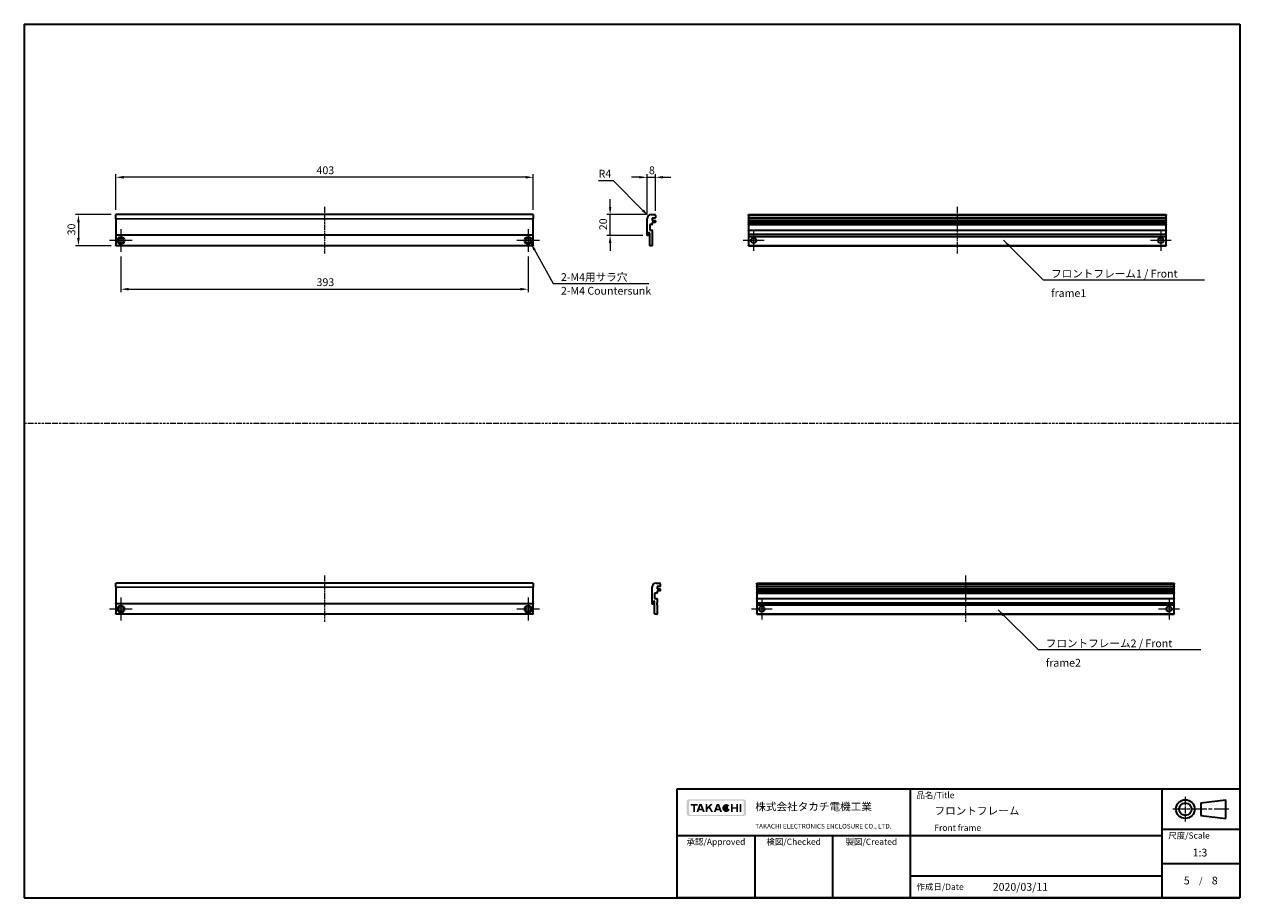
# Model space of a CAD drawing. Units: millimetres. Extents: x 3 to 11999, y 8 to 1553.
# Drawn here: x 6495 to 7668, y 8 to 851 of the extents above; entities that cross this region are included whole.
import ezdxf
from ezdxf.enums import TextEntityAlignment as Align

# ---------------------------------------------------------------- set-up
doc = ezdxf.new("R2010")
doc.units = ezdxf.units.MM
doc.linetypes.add('CHAIN', pattern=[0.3543, 0.2362, -0.0295, 0.0591, -0.0295])
doc.linetypes.add('DASH_DOT', pattern=[0.37, 0.24, -0.06, 0.01, -0.06])
for name, color, linetype, lineweight in [('Border (ISO)', 7, 'Continuous', 35), ('Dimension (ISO)', 7, 'Continuous', 18), ('Dimension (ISO) @ 1', 7, 'Continuous', 18), ('Sketch Geometry (ISO)', 7, 'Continuous', 18), ('Symbol (ISO)', 7, 'Continuous', 18), ('Symbol (ISO) @ 1', 7, 'Continuous', 18), ('Title (ISO)', 7, 'Continuous', 35), ('Visible (ISO)', 7, 'Continuous', 35), ('Visible Narrow (ISO)', 7, 'Continuous', 25)]:
    doc.layers.add(name, color=color, linetype=linetype, lineweight=lineweight)
for name, color, linetype, lineweight, true_color in [('Center Mark (ISO)', 7, 'Continuous', 18, 0x80ffff), ('Centerline (ISO)', 7, 'Continuous', 18, 0x80ffff), ('Hatch (ISO)', 1, 'Continuous', 18, 0xff0000)]:
    doc.layers.add(name, color=color, linetype=linetype, lineweight=lineweight, true_color=true_color)
doc.styles.add('Note Text (TK)', font='MS PGothic.ttf')
doc.styles.add('文字スタイル67', font='arial.ttf')
doc.dimstyles.new('Default - Method 1b (TK)', dxfattribs={"dimscale": 4, "dimtxt": 2.5, "dimasz": 2.5, "dimexe": 1, "dimexo": 1.5, "dimgap": 1, "dimtad": 1, "dimtoh": 1, "dimrnd": 1e-08, "dimdsep": 46, "dimtxsty": 'Note Text (TK)', "dimcen": 0.09, "dimdle": 5, "dimclrd": 100, "dimclre": 100, "dimclrt": 7, "dimadec": 1, "dimazin": 1, "dimtfac": 1, "dimtmove": 0, "dimatfit": 3, "dimfxl": 0, "dimtolj": 1, "dimlwd": -1, "dimlwe": -1, "dimarcsym": 0})
doc.dimstyles.new('Default - Method 1b (TK)$7', dxfattribs={"dimscale": 4, "dimtxt": 2.5, "dimasz": 2.5, "dimexe": 1, "dimexo": 1.5, "dimgap": 1, "dimtad": 1, "dimtoh": 1, "dimrnd": 1e-08, "dimdsep": 46, "dimtxsty": 'Note Text (TK)', "dimcen": 0.09, "dimdle": 5, "dimclrd": 256, "dimclre": 100, "dimclrt": 7, "dimadec": 1, "dimazin": 1, "dimtfac": 1, "dimtmove": 0, "dimatfit": 3, "dimfxl": 0, "dimtolj": 1, "dimlwd": -1, "dimlwe": -1, "dimarcsym": 0})

# ---------------------------------------------------------------- blocks, each defined once
blk = doc.blocks.new('図面枠 tk図枠')
at = {"layer": 'Border (ISO)'}
for p, q in [((14.5, 289), (405.5, 289)), ((14.5, 289), (14.5, 8)), ((405.5, 289), (405.5, 8)), ((14.5, 8), (405.5, 8))]:
    blk.add_line(p, q, dxfattribs=at)
blk = doc.blocks.new('表題欄 tk表題欄')
at = {"layer": 'Hatch (ISO)'}
h = blk.add_hatch(color=256, dxfattribs=at)
edge = h.paths.add_edge_path(flags=0)
edge.add_arc((95.58, 236.3), 0.596, 270, 360)
edge.add_line((96.17, 236.3), (96.17, 239.71))
edge.add_arc((95.58, 239.71), 0.596, 0, 90)
edge.add_line((95.58, 240.31), (79.14, 240.31))
edge.add_arc((79.14, 239.71), 0.596, 90, 180)
edge.add_line((78.54, 239.71), (78.54, 236.3))
edge.add_arc((79.14, 236.3), 0.596, 180, 270)
edge.add_line((79.14, 235.7), (95.58, 235.7))
edge = h.paths.add_edge_path()
edge.add_line((77.84, 239.96), (77.84, 236.05))
edge.add_arc((78.54, 236.05), 0.702, 180, 270)
edge.add_line((78.54, 235.35), (96.17, 235.35))
edge.add_arc((96.17, 236.05), 0.702, 270, 360)
edge.add_line((96.87, 236.05), (96.87, 239.96))
edge.add_arc((96.17, 239.96), 0.702, 0, 90)
edge.add_line((96.17, 240.66), (78.54, 240.66))
edge.add_arc((78.54, 239.96), 0.702, 90, 180)
for points in [[(79.07, 239.15), (79.07, 238.66), (79.92, 238.66), (79.92, 236.66), (80.51, 236.66), (80.51, 238.66), (81.36, 238.66), (81.36, 239.15)], [(85.68, 236.66), (84.94, 237.89), (84.42, 237.32), (84.42, 236.66), (83.9, 236.66), (83.9, 239.15), (84.42, 239.15), (84.42, 238.1), (85.39, 239.15), (86.11, 239.15), (85.32, 238.3), (86.3, 236.66)], [(92.09, 239.15), (92.09, 236.66), (92.61, 236.66), (92.61, 237.66), (93.77, 237.66), (93.77, 236.66), (94.29, 236.66), (94.29, 239.15), (93.77, 239.15), (93.77, 238.15), (92.61, 238.15), (92.61, 239.15)], [(94.84, 239.15), (94.84, 236.66), (95.36, 236.66), (95.36, 239.15)]]:
    blk.add_hatch(color=256, dxfattribs=at).paths.add_polyline_path(points)
h = blk.add_hatch(color=256, dxfattribs=at)
h.paths.add_polyline_path([(82.59, 237.71), (81.95, 237.71), (82.27, 238.58)], flags=0)
h.paths.add_polyline_path([(82.78, 237.2), (81.76, 237.2), (81.57, 236.66), (80.95, 236.66), (81.86, 239.15), (82.68, 239.15), (83.59, 236.66), (82.98, 236.66)])
h = blk.add_hatch(color=256, dxfattribs=at)
h.paths.add_polyline_path([(87.53, 237.71), (88.16, 237.71), (87.85, 238.58)], flags=0)
h.paths.add_polyline_path([(87.14, 236.66), (87.34, 237.2), (88.35, 237.2), (88.55, 236.66), (89.17, 236.66), (88.25, 239.15), (87.44, 239.15), (86.52, 236.66)])
h = blk.add_hatch(color=256, dxfattribs=at)
edge = h.paths.add_edge_path()
edge.add_arc((90.52, 237.9), 1.27, 38.5505, 336.582)
edge.add_line((91.69, 237.4), (91.17, 237.62))
edge.add_ellipse((90.52, 237.9), major_axis=(0, -0.8), ratio=0.867347, start_angle=124.651, end_angle=429.4109, ccw=False)
edge.add_line((91.09, 238.36), (91.52, 238.7))
at = {"layer": 'Title (ISO)'}
for p, q in [((74.71, 244.05), (255.71, 244.05)), ((74.71, 209.05), (74.71, 244.05)), ((149.71, 244.05), (149.71, 209.05)), ((230.71, 244.05), (230.71, 209.05)), ((255.71, 244.05), (255.71, 209.05)), ((243.21, 239.55), (251.21, 240.55)), ((243.21, 239.55), (243.21, 235.55)), ((251.21, 234.55), (251.21, 240.55)), ((243.21, 235.55), (251.21, 234.55)), ((230.71, 231.05), (255.71, 231.05)), ((74.71, 229.05), (230.71, 229.05)), ((99.71, 229.05), (99.71, 209.05)), ((124.71, 229.05), (124.71, 209.05)), ((230.71, 220.05), (255.71, 220.05)), ((149.71, 216.05), (230.71, 216.05)), ((255.71, 209.05), (74.71, 209.05))]:
    blk.add_line(p, q, dxfattribs=at)
at = {"layer": 'Title (ISO)', "color": 4, "linetype": 'CHAIN', "lineweight": 18, "ltscale": 8.88956, "true_color": 0x00ffff}
blk.add_line((238.21, 241.55), (238.21, 233.55), dxfattribs=at)
at = {"layer": 'Title (ISO)', "color": 4, "linetype": 'CHAIN', "lineweight": 18, "ltscale": 20.001633, "true_color": 0x00ffff}
blk.add_line((252.21, 237.55), (234.21, 237.55), dxfattribs=at)
at = {"layer": 'Title (ISO)'}
for radius in [3, 2]:
    blk.add_circle((238.21, 237.55), radius, dxfattribs=at)
at = {"layer": 'Title (ISO)', "color": 1, "true_color": 0xff0000, "char_height": 2, "line_spacing_factor": 1.5, "style": 'Note Text (TK)'}
for s, insert, attachment_point in [('\\fＭＳ Ｐゴシック|b0|i0;\\H2.0000;品名/Title', (151.71, 242.05), 4), ('\\fＭＳ Ｐゴシック|b0|i0;\\H2.0000;承認/Approved', (87.21, 227.05), 5), ('\\fＭＳ Ｐゴシック|b0|i0;\\H2.0000;検図/Checked', (112.21, 227.05), 5), ('\\fＭＳ Ｐゴシック|b0|i0;\\H2.0000;製図/Created', (137.21, 227.05), 5), ('\\fＭＳ Ｐゴシック|b0|i0;\\H2.0000;尺度/Scale', (232.71, 229.05), 4), ('\\fＭＳ Ｐゴシック|b0|i0;\\H2.0000;作成日/Date', (151.71, 212.55), 4)]:
    blk.add_mtext(s, dxfattribs=dict(at, insert=insert, attachment_point=attachment_point))
at = {"layer": 'Title (ISO)', "color": 7, "line_spacing_factor": 1.5, "style": 'Note Text (TK)'}
for s, insert, char_height, attachment_point in [('株式会社タカチ電機工業', (99.87, 238.05), 2.5, 4), ('\\fArial|b0|i0;\\H1.4986;TAKACHI ELECTRONICS ENCLOSURE CO., LTD.', (99.87, 232.05), 1.4986, 4), ('\\fＭＳ Ｐゴシック|b0|i0;\\H2.0000;/', (243.21, 214.55), 2, 5)]:
    blk.add_mtext(s, dxfattribs=dict(at, insert=insert, char_height=char_height, attachment_point=attachment_point))
at = {"layer": 'Title (ISO)', "color": 7}
for tag, p, height, style in [('<品名>_001', (157.52, 235.7), 2.5, 'Note Text (TK)'), ('<Title>_001', (157.49, 230.55), 2, '文字スタイル67'), ('<ページ_No.>_001', (237.95, 213.3), 2.5, 'Note Text (TK)'), ('<総ページ数>_001', (246.8, 213.3), 2.5, 'Note Text (TK)'), ('作成日_001', (175.87, 211.28), 2.5, 'Note Text (TK)')]:
    blk.add_attdef(tag, p, '', height=height, dxfattribs=dict(at, style=style))
at = {"layer": 'Title (ISO)', "color": 7, "style": 'Note Text (TK)'}
blk.add_attdef('<尺度>', text='', height=2.5, dxfattribs=at).set_placement((243.21, 223.55), align=Align.MIDDLE_CENTER)
blk = doc.blocks.new('*D93')
at = {"layer": 'Defpoints', "color": 0, "transparency": 16777216}
for p in [(6583, 703), (6583, 667), (6986, 667)]:
    blk.add_point(p, dxfattribs=at)
at = {"layer": 'Dimension (ISO)', "color": 100, "transparency": 16777216}
for p, q in [((6583, 671.5), (6583, 706)), ((6986, 671.5), (6986, 706)), ((6978.5, 703), (6590.5, 703))]:
    blk.add_line(p, q, dxfattribs=at)
for points in [[(6590.5, 704.3), (6590.5, 701.8), (6583, 703)], [(6978.5, 704.3), (6978.5, 701.8), (6986, 703)]]:
    blk.add_solid(points, dxfattribs=at)
at = {"layer": 'Dimension (ISO)', "color": 7, "transparency": 16777216, "insert": (6776.8, 709.8), "char_height": 7.5, "attachment_point": 4, "style": 'Note Text (TK)'}
blk.add_mtext('\\A1;403', dxfattribs=at)
blk = doc.blocks.new('*D94')
at = {"layer": 'Defpoints', "color": 0, "transparency": 16777216}
for p in [(6583, 667), (6547, 637), (6583, 637)]:
    blk.add_point(p, dxfattribs=at)
at = {"layer": 'Dimension (ISO)', "color": 100, "transparency": 16777216}
for p, q in [((6578.5, 667), (6544, 667)), ((6547, 659.5), (6547, 644.5)), ((6578.5, 637), (6544, 637))]:
    blk.add_line(p, q, dxfattribs=at)
for points in [[(6545.7, 659.5), (6548.2, 659.5), (6547, 667)], [(6545.7, 644.5), (6548.2, 644.5), (6547, 637)]]:
    blk.add_solid(points, dxfattribs=at)
at = {"layer": 'Dimension (ISO)', "color": 7, "transparency": 16777216, "insert": (6540.2, 647), "char_height": 7.5, "attachment_point": 4, "rotation": 90, "style": 'Note Text (TK)'}
blk.add_mtext('\\A1;30', dxfattribs=at)
blk = doc.blocks.new('*D95')
at = {"layer": 'Defpoints', "color": 0, "transparency": 16777216}
for p in [(6588, 631), (6981, 631), (6981, 595)]:
    blk.add_point(p, dxfattribs=at)
at = {"layer": 'Dimension (ISO)', "color": 100, "transparency": 16777216}
for p, q in [((6588, 626.5), (6588, 592)), ((6981, 626.5), (6981, 592)), ((6595.5, 595), (6973.5, 595))]:
    blk.add_line(p, q, dxfattribs=at)
for points in [[(6595.5, 596.3), (6595.5, 593.8), (6588, 595)], [(6973.5, 596.3), (6973.5, 593.8), (6981, 595)]]:
    blk.add_solid(points, dxfattribs=at)
at = {"layer": 'Dimension (ISO)', "color": 7, "transparency": 16777216, "insert": (6776.8, 601.8), "char_height": 7.5, "attachment_point": 4, "style": 'Note Text (TK)'}
blk.add_mtext('\\A1;393', dxfattribs=at)
blk = doc.blocks.new('*D96')
at = {"layer": 'Defpoints', "color": 0, "transparency": 16777216}
for p in [(7103.8, 703), (7095.8, 663), (7103.8, 666)]:
    blk.add_point(p, dxfattribs=at)
at = {"layer": 'Dimension (ISO)', "color": 100, "transparency": 16777216}
for p, q in [((7095.8, 667.5), (7095.8, 706)), ((7103.8, 670.5), (7103.8, 706)), ((7088.3, 703), (7080.8, 703)), ((7095.8, 703), (7103.8, 703)), ((7111.3, 703), (7118.8, 703))]:
    blk.add_line(p, q, dxfattribs=at)
for points in [[(7088.3, 704.3), (7088.3, 701.8), (7095.8, 703)], [(7111.3, 704.3), (7111.3, 701.8), (7103.8, 703)]]:
    blk.add_solid(points, dxfattribs=at)
at = {"layer": 'Dimension (ISO)', "color": 7, "transparency": 16777216, "insert": (7097.6, 709.8), "char_height": 7.5, "attachment_point": 4, "style": 'Note Text (TK)'}
blk.add_mtext('\\A1;8', dxfattribs=at)
blk = doc.blocks.new('*D97')
at = {"layer": 'Defpoints', "color": 0, "transparency": 16777216}
for p in [(7060.1, 667), (7099.8, 667), (7096.1, 647)]:
    blk.add_point(p, dxfattribs=at)
at = {"layer": 'Dimension (ISO)', "color": 100, "transparency": 16777216}
for p, q in [((7060.1, 674.5), (7060.1, 682)), ((7095.3, 667), (7057.1, 667)), ((7060.1, 647), (7060.1, 667)), ((7091.6, 647), (7057.1, 647)), ((7060.1, 639.5), (7060.1, 632))]:
    blk.add_line(p, q, dxfattribs=at)
for points in [[(7058.9, 674.5), (7061.4, 674.5), (7060.1, 667)], [(7058.9, 639.5), (7061.4, 639.5), (7060.1, 647)]]:
    blk.add_solid(points, dxfattribs=at)
at = {"layer": 'Dimension (ISO)', "color": 7, "transparency": 16777216, "insert": (7053.4, 652), "char_height": 7.5, "attachment_point": 4, "rotation": 90, "style": 'Note Text (TK)'}
blk.add_mtext('\\A1;20', dxfattribs=at)
blk = doc.blocks.new('*D98')
at = {"layer": 'Defpoints', "color": 0, "transparency": 16777216}
for p in [(7097, 665.8), (7099.8, 663)]:
    blk.add_point(p, dxfattribs=at)
at = {"layer": 'Dimension (ISO)', "color": 100, "transparency": 16777216}
for p, q in [((7049, 699.8), (7063.1, 699.8)), ((7063.1, 699.8), (7091.7, 671.1))]:
    blk.add_line(p, q, dxfattribs=at)
blk.add_solid([(7092.6, 672), (7090.8, 670.3), (7097, 665.8)], dxfattribs=at)
at = {"layer": 'Dimension (ISO)', "color": 7, "transparency": 16777216, "insert": (7049, 706.5), "char_height": 7.5, "attachment_point": 4, "style": 'Note Text (TK)'}
blk.add_mtext('\\A1;R4', dxfattribs=at)

msp = doc.modelspace()

# ---------------------------------------------------------------- linework, layer by layer
at = {"layer": 'Center Mark (ISO)', "linetype": 'CHAIN', "ltscale": 8.148754}
for p, q in [((6587.9745, 653.0139), (6587.9745, 631.0139)), ((6980.9745, 653.0139), (6980.9745, 631.0139)), ((6598.9745, 642.0139), (6576.9745, 642.0139)), ((6991.9745, 642.0139), (6969.9745, 642.0139)), ((6587.9745, 297.3345), (6587.9745, 275.3345)), ((6980.9745, 297.3345), (6980.9745, 275.3345)), ((6598.9745, 286.3345), (6576.9745, 286.3345)), ((6991.9745, 286.3345), (6969.9745, 286.3345))]:
    msp.add_line(p, q, dxfattribs=at)
at = {"layer": 'Center Mark (ISO)', "linetype": 'CHAIN', "ltscale": 7.44499}
for p, q in [((7198.6361, 652.0639), (7198.6361, 631.9639)), ((7591.6361, 652.0639), (7591.6361, 631.9639)), ((7208.6861, 642.0139), (7188.5861, 642.0139)), ((7601.6861, 642.0139), (7581.5861, 642.0139)), ((7206.5723, 296.3845), (7206.5723, 276.2845)), ((7599.5723, 296.3845), (7599.5723, 276.2845)), ((7216.6223, 286.3345), (7196.5223, 286.3345)), ((7609.6223, 286.3345), (7589.5223, 286.3345))]:
    msp.add_line(p, q, dxfattribs=at)
at = {"layer": 'Centerline (ISO)', "linetype": 'CHAIN', "ltscale": 23.990969}
for p, q in [((6784.4745, 674.5139), (6784.4745, 629.5139)), ((7395.1361, 674.5139), (7395.1361, 629.5139)), ((6784.4745, 318.8345), (6784.4745, 273.8345)), ((7403.0723, 318.8345), (7403.0723, 273.8345))]:
    msp.add_line(p, q, dxfattribs=at)
at = {"layer": 'Sketch Geometry (ISO)', "color": 4, "linetype": 'DASH_DOT', "lineweight": 18, "ltscale": 9.032109, "true_color": 0x00ffff}
msp.add_line((6494.7399, 465.6739), (7667.7399, 465.6739), dxfattribs=at)
at = {"layer": 'Visible (ISO)'}
for p, q in [((6985.9745, 667.0139), (6582.9745, 667.0139)), ((6582.9745, 663.0139), (6582.9745, 667.0139)), ((6582.9745, 663.0139), (6582.9745, 647.3139)), ((6985.9745, 667.0139), (6985.9745, 663.0139)), ((6985.9745, 647.3139), (6985.9745, 663.0139)), ((7095.8081, 647.3139), (7095.8081, 663.0139)), ((7098.3081, 657.4139), (7098.3081, 652.0139)), ((7100.5081, 657.4139), (7098.3081, 657.4139)), ((7099.8081, 667.0139), (7102.8081, 667.0139)), ((7100.8081, 663.6139), (7100.8081, 661.4139)), ((7103.5081, 663.6139), (7100.8081, 663.6139)), ((7100.8081, 661.4139), (7103.5081, 661.4139)), ((7100.8081, 659.4139), (7100.8081, 657.7139)), ((7103.5081, 659.4139), (7100.8081, 659.4139)), ((7103.8081, 666.0139), (7103.8081, 663.9139)), ((7103.8081, 661.1139), (7103.8081, 659.7139)), ((7193.6361, 667.0139), (7596.6361, 667.0139)), ((7193.6361, 666.0139), (7193.6361, 667.0139)), ((7193.6361, 666.0139), (7193.6361, 663.9139)), ((7193.6361, 663.6139), (7193.6361, 663.9139)), ((7193.6361, 663.6139), (7193.6361, 661.4139)), ((7193.6361, 663.6139), (7596.6361, 663.6139)), ((7193.6361, 661.4139), (7596.6361, 661.4139)), ((7193.6361, 661.1139), (7193.6361, 661.4139)), ((7193.6361, 661.1139), (7193.6361, 659.7139)), ((7193.6361, 659.4139), (7193.6361, 659.7139)), ((7193.6361, 659.4139), (7596.6361, 659.4139)), ((7193.6361, 659.4139), (7193.6361, 657.7139)), ((7193.6361, 657.4139), (7193.6361, 657.7139)), ((7193.6361, 657.4139), (7193.6361, 652.0139)), ((7193.6361, 657.4139), (7596.6361, 657.4139)), ((7596.6361, 667.0139), (7596.6361, 666.0139)), ((7596.6361, 663.9139), (7596.6361, 666.0139)), ((7596.6361, 663.9139), (7596.6361, 663.6139)), ((7596.6361, 661.4139), (7596.6361, 663.6139)), ((7596.6361, 661.4139), (7596.6361, 661.1139)), ((7596.6361, 659.7139), (7596.6361, 661.1139)), ((7596.6361, 659.7139), (7596.6361, 659.4139)), ((7596.6361, 657.7139), (7596.6361, 659.4139)), ((7596.6361, 657.7139), (7596.6361, 657.4139)), ((7596.6361, 652.0139), (7596.6361, 657.4139)), ((6582.9745, 647.0139), (6582.9745, 647.3139)), ((6985.9745, 647.0139), (6582.9745, 647.0139)), ((6582.9745, 647.0139), (6582.9745, 637.3139)), ((6985.9745, 647.3139), (6985.9745, 647.0139)), ((6985.9745, 637.3139), (6985.9745, 647.0139)), ((7096.5581, 647.0139), (7096.1081, 647.0139)), ((7097.0581, 648.8889), (7097.0581, 647.5139)), ((7098.3081, 652.0139), (7100.5081, 652.0139)), ((7098.3081, 637.3139), (7098.3081, 648.8889)), ((7100.6081, 648.0139), (7100.6081, 646.0139)), ((7100.8081, 648.0139), (7100.6081, 648.0139)), ((7100.6081, 646.0139), (7100.8081, 646.0139)), ((7100.8081, 651.7139), (7100.8081, 648.0139)), ((7100.8081, 646.0139), (7100.8081, 637.3139)), ((7193.6361, 652.0139), (7596.6361, 652.0139)), ((7193.6361, 651.7139), (7193.6361, 652.0139)), ((7193.6361, 651.7139), (7193.6361, 648.0139)), ((7193.6361, 648.0139), (7193.6361, 646.0139)), ((7193.6361, 648.0139), (7596.6361, 648.0139)), ((7193.6361, 646.0139), (7596.6361, 646.0139)), ((7193.6361, 646.0139), (7193.6361, 637.3139)), ((7596.6361, 652.0139), (7596.6361, 651.7139)), ((7596.6361, 648.0139), (7596.6361, 651.7139)), ((7596.6361, 646.0139), (7596.6361, 648.0139)), ((7596.6361, 637.3139), (7596.6361, 646.0139)), ((6582.9745, 637.0139), (6582.9745, 637.3139)), ((6985.9745, 637.0139), (6582.9745, 637.0139)), ((6985.9745, 637.3139), (6985.9745, 637.0139)), ((7100.5081, 637.0139), (7098.6081, 637.0139)), ((7193.6361, 637.0139), (7193.6361, 637.3139)), ((7193.6361, 637.0139), (7596.6361, 637.0139)), ((7596.6361, 637.3139), (7596.6361, 637.0139)), ((6985.9745, 311.3345), (6582.9745, 311.3345)), ((6582.9745, 307.3345), (6582.9745, 311.3345)), ((6582.9745, 307.3345), (6582.9745, 291.6345)), ((6985.9745, 311.3345), (6985.9745, 307.3345)), ((6985.9745, 291.6345), (6985.9745, 307.3345)), ((7100.5647, 291.6345), (7100.5647, 307.3345)), ((7104.5647, 311.3345), (7107.5647, 311.3345)), ((7105.5647, 307.9345), (7105.5647, 305.7345)), ((7108.2647, 307.9345), (7105.5647, 307.9345)), ((7105.5647, 305.7345), (7108.2647, 305.7345)), ((7108.5647, 310.3345), (7108.5647, 308.2345)), ((7108.5647, 305.4345), (7108.5647, 304.0345)), ((7201.5723, 311.3345), (7604.5723, 311.3345)), ((7201.5723, 310.3345), (7201.5723, 311.3345)), ((7201.5723, 310.3345), (7201.5723, 308.2345)), ((7201.5723, 307.9345), (7201.5723, 308.2345)), ((7201.5723, 307.9345), (7201.5723, 305.7345)), ((7201.5723, 307.9345), (7604.5723, 307.9345)), ((7201.5723, 305.7345), (7604.5723, 305.7345)), ((7201.5723, 305.4345), (7201.5723, 305.7345)), ((7201.5723, 305.4345), (7201.5723, 304.0345)), ((7604.5723, 311.3345), (7604.5723, 310.3345)), ((7604.5723, 308.2345), (7604.5723, 310.3345)), ((7604.5723, 308.2345), (7604.5723, 307.9345)), ((7604.5723, 305.7345), (7604.5723, 307.9345)), ((7604.5723, 305.7345), (7604.5723, 305.4345)), ((7604.5723, 304.0345), (7604.5723, 305.4345)), ((7103.0647, 301.7345), (7103.0647, 296.3345)), ((7105.2647, 301.7345), (7103.0647, 301.7345)), ((7103.0647, 296.3345), (7105.2647, 296.3345)), ((7105.5647, 303.7345), (7105.5647, 302.0345)), ((7108.2647, 303.7345), (7105.5647, 303.7345)), ((7105.5647, 296.0345), (7105.5647, 292.3345)), ((7201.5723, 303.7345), (7201.5723, 304.0345)), ((7201.5723, 303.7345), (7604.5723, 303.7345)), ((7201.5723, 303.7345), (7201.5723, 302.0345)), ((7201.5723, 301.7345), (7201.5723, 302.0345)), ((7201.5723, 301.7345), (7201.5723, 296.3345)), ((7201.5723, 301.7345), (7604.5723, 301.7345)), ((7201.5723, 296.3345), (7604.5723, 296.3345)), ((7201.5723, 296.0345), (7201.5723, 296.3345)), ((7201.5723, 296.0345), (7201.5723, 292.3345)), ((7604.5723, 304.0345), (7604.5723, 303.7345)), ((7604.5723, 302.0345), (7604.5723, 303.7345)), ((7604.5723, 302.0345), (7604.5723, 301.7345)), ((7604.5723, 296.3345), (7604.5723, 301.7345)), ((7604.5723, 296.3345), (7604.5723, 296.0345)), ((7604.5723, 292.3345), (7604.5723, 296.0345)), ((6582.9745, 291.3345), (6582.9745, 291.6345)), ((6985.9745, 291.3345), (6582.9745, 291.3345)), ((6582.9745, 291.3345), (6582.9745, 281.6345)), ((6582.9745, 281.3345), (6582.9745, 281.6345)), ((6985.9745, 291.6345), (6985.9745, 291.3345)), ((6985.9745, 281.6345), (6985.9745, 291.3345)), ((6985.9745, 281.6345), (6985.9745, 281.3345)), ((7101.3147, 291.3345), (7100.8647, 291.3345)), ((7101.8147, 293.2095), (7101.8147, 291.8345)), ((7103.0647, 281.6345), (7103.0647, 293.2095)), ((7105.3647, 292.3345), (7105.3647, 290.3345)), ((7105.5647, 292.3345), (7105.3647, 292.3345)), ((7105.3647, 290.3345), (7105.5647, 290.3345)), ((7105.5647, 290.3345), (7105.5647, 281.6345)), ((7201.5723, 292.3345), (7201.5723, 290.3345)), ((7201.5723, 292.3345), (7604.5723, 292.3345)), ((7201.5723, 290.3345), (7604.5723, 290.3345)), ((7201.5723, 290.3345), (7201.5723, 281.6345)), ((7201.5723, 281.3345), (7201.5723, 281.6345)), ((7604.5723, 290.3345), (7604.5723, 292.3345)), ((7604.5723, 281.6345), (7604.5723, 290.3345)), ((7604.5723, 281.6345), (7604.5723, 281.3345)), ((6985.9745, 281.3345), (6582.9745, 281.3345)), ((7105.2647, 281.3345), (7103.3647, 281.3345)), ((7201.5723, 281.3345), (7604.5723, 281.3345))]:
    msp.add_line(p, q, dxfattribs=at)
for centre, radius in [((6587.9745, 642.0139), 3.5), ((6980.9745, 642.0139), 3.5), ((6587.9745, 642.0139), 2.55), ((6980.9745, 642.0139), 2.55), ((7198.6361, 642.0139), 2.55), ((7591.6361, 642.0139), 2.55), ((6587.9745, 286.3345), 3.5), ((6587.9745, 286.3345), 2.55), ((6980.9745, 286.3345), 3.5), ((6980.9745, 286.3345), 2.55), ((7206.5723, 286.3345), 2.55), ((7599.5723, 286.3345), 2.55)]:
    msp.add_circle(centre, radius, dxfattribs=at)
for centre, radius, start, end in [((7099.8081, 663.0139), 4, 90, 180), ((7100.5081, 657.7139), 0.3, 270, 0), ((7102.8081, 666.0139), 1, 0, 90), ((7103.5081, 663.9139), 0.3, 270, 0), ((7103.5081, 661.1139), 0.3, 0, 90), ((7103.5081, 659.7139), 0.3, 270, 0), ((7096.1081, 647.3139), 0.3, 180, 270), ((7096.5581, 647.5139), 0.5, 270, 0), ((7097.6831, 648.8889), 0.625, 0, 180), ((7100.5081, 651.7139), 0.3, 0, 90), ((7098.6081, 637.3139), 0.3, 180, 270), ((7100.5081, 637.3139), 0.3, 270, 0), ((7104.5647, 307.3345), 4, 90, 180), ((7107.5647, 310.3345), 1, 0, 90), ((7108.2647, 308.2345), 0.3, 270, 0), ((7108.2647, 305.4345), 0.3, 0, 90), ((7102.4397, 293.2095), 0.625, 0, 180), ((7105.2647, 302.0345), 0.3, 270, 0), ((7105.2647, 296.0345), 0.3, 0, 90), ((7108.2647, 304.0345), 0.3, 270, 0), ((7100.8647, 291.6345), 0.3, 180, 270), ((7101.3147, 291.8345), 0.5, 270, 0), ((7103.3647, 281.6345), 0.3, 180, 270), ((7105.2647, 281.6345), 0.3, 270, 0)]:
    msp.add_arc(centre, radius, start, end, dxfattribs=at)
at = {"layer": 'Visible Narrow (ISO)'}
for p, q in [((6985.9745, 663.0139), (6582.9745, 663.0139)), ((7193.6361, 666.0139), (7596.6361, 666.0139)), ((7193.6361, 663.9139), (7596.6361, 663.9139)), ((7193.6361, 661.1139), (7596.6361, 661.1139)), ((7193.6361, 659.7139), (7596.6361, 659.7139)), ((7193.6361, 657.7139), (7596.6361, 657.7139)), ((6985.9745, 647.3139), (6582.9745, 647.3139)), ((7193.6361, 651.7139), (7596.6361, 651.7139)), ((6985.9745, 637.3139), (6582.9745, 637.3139)), ((7193.6361, 637.3139), (7596.6361, 637.3139)), ((6985.9745, 307.3345), (6582.9745, 307.3345)), ((7201.5723, 310.3345), (7604.5723, 310.3345)), ((7201.5723, 308.2345), (7604.5723, 308.2345)), ((7201.5723, 305.4345), (7604.5723, 305.4345)), ((7201.5723, 304.0345), (7604.5723, 304.0345)), ((7201.5723, 302.0345), (7604.5723, 302.0345)), ((7201.5723, 296.0345), (7604.5723, 296.0345)), ((6985.9745, 291.6345), (6582.9745, 291.6345)), ((6985.9745, 281.6345), (6582.9745, 281.6345)), ((7201.5723, 281.6345), (7604.5723, 281.6345))]:
    msp.add_line(p, q, dxfattribs=at)

# ---------------------------------------------------------------- block references
at = {"xscale": 3, "yscale": 3, "zscale": 3}
msp.add_blockref('図面枠 tk図枠', (6451.2399, -16.3067), dxfattribs=at)
ref = msp.add_blockref('表題欄 tk表題欄', (6900.6134, -619.4649), dxfattribs=dict(xscale=3, yscale=3, zscale=3))
ref.add_attrib('<品名>_001', 'フロントフレーム', (7373.1859, 87.7942), dxfattribs={"layer": 'Title (ISO)', "color": 7, "height": 7.5, "style": 'Note Text (TK)'})
ref.add_attrib('<尺度>_001', '1:3', (7622.3265, 47.4945), dxfattribs={"layer": 'Title (ISO)', "color": 7, "height": 7.5, "style": 'Note Text (TK)'})
ref.add_attrib('作成日_001', '2020/03/11', (7429.3891, 14.3819), dxfattribs={"layer": 'Title (ISO)', "color": 7, "height": 7.5, "style": 'Note Text (TK)'})
ref.add_attrib('<Title>_001', 'Front frame', (7373.0523, 72.1913), dxfattribs={"layer": 'Title (ISO)', "color": 7, "height": 6, "style": '文字スタイル67'})
ref.add_attrib('<ページ_No.>_001', '5', (7613.8187, 20.5073), dxfattribs={"layer": 'Title (ISO)', "color": 7, "height": 7.5, "style": 'Note Text (TK)'})
ref.add_attrib('<総ページ数>_001', '8', (7640.8443, 20.4919), dxfattribs={"layer": 'Title (ISO)', "color": 7, "height": 7.5, "style": 'Note Text (TK)'})

# ---------------------------------------------------------------- texts
at = {"layer": 'Symbol (ISO)', "color": 7, "char_height": 7.5, "attachment_point": 1, "style": 'Note Text (TK)'}
for s, insert, width, line_spacing_factor in [('{\\fＭＳ Ｐゴシック|b0|i0;2-M4用サラ穴\\P\\fＭＳ Ｐゴシック|b0|i0;2-M4 Countersunk}', (7012.6694, 610.4804), 88.026316, 1.058182), ('{\\fＭＳ Ｐゴシック|b0|i0;フロントフレーム1 / Front frame1}', (7485.7154, 613.7573), 155.043855, 1.5), ('{\\fＭＳ Ｐゴシック|b0|i0;フロントフレーム2 / Front frame2}', (7480.6129, 256.939), 155.043855, 1.5)]:
    msp.add_mtext(s, dxfattribs=dict(at, insert=insert, width=width, line_spacing_factor=line_spacing_factor))

# ---------------------------------------------------------------- dimensions: what is measured, and where the dimension line sits
at = {"layer": 'Dimension (ISO) @ 1', "color": 100, "true_color": 0x00ff3f}
for base, p1, p2, angle, override, picture, middle in [((6582.9745, 703.0139), (6985.9745, 667.0139), (6582.9745, 667.0139), 180, {"dimscale": 1, "dimtxt": 7.5, "dimasz": 7.5, "dimexe": 3, "dimexo": 4.5, "dimgap": 3, "dimtoh": 0, "dimdec": 2, "dimcen": 0.27, "dimtol": 0, "dimlim": 0, "dimtp": 0, "dimtm": 0, "dimtdec": 2, "dimtix": 0, "dimtofl": 0, "dimtmove": 0, "dimatfit": 1}, '*D93', (6784.4745, 703.0139)), ((7060.1081, 667.0139), (7096.1081, 647.0139), (7099.8081, 667.0139), 270, {"dimscale": 1, "dimtxt": 7.5, "dimasz": 7.5, "dimexe": 3, "dimexo": 4.5, "dimgap": 3, "dimtoh": 0, "dimdec": 2, "dimcen": 0.27, "dimtol": 0, "dimlim": 0, "dimtp": 0, "dimtm": 0, "dimtdec": 2, "dimtix": 0, "dimtofl": 1, "dimtmove": 0, "dimatfit": 1}, '*D97', (7060.1081, 657.0139)), ((6546.9745, 637.0139), (6582.9745, 667.0139), (6582.9745, 637.0139), 90, {"dimscale": 1, "dimtxt": 7.5, "dimasz": 7.5, "dimexe": 3, "dimexo": 4.5, "dimgap": 3, "dimtoh": 0, "dimdec": 2, "dimcen": 0.27, "dimtol": 0, "dimlim": 0, "dimtp": 0, "dimtm": 0, "dimtdec": 2, "dimtix": 0, "dimtofl": 0, "dimtmove": 0, "dimatfit": 1}, '*D94', (6546.9745, 652.0139)), ((6980.9745, 595.0139), (6587.9745, 631.0139), (6980.9745, 631.0139), 180, {"dimscale": 1, "dimtxt": 7.5, "dimasz": 7.5, "dimexe": 3, "dimexo": 4.5, "dimgap": 3, "dimtoh": 0, "dimdec": 2, "dimcen": 0.27, "dimtol": 0, "dimlim": 0, "dimtp": 0, "dimtm": 0, "dimtdec": 2, "dimtix": 0, "dimtofl": 0, "dimtmove": 0, "dimatfit": 1}, '*D95', (6784.4745, 595.0139))]:
    dim = msp.add_linear_dim(base=base, p1=p1, p2=p2, angle=angle, dimstyle='Default - Method 1b (TK)', override=override, dxfattribs=at)
    dim.commit()
    dim.dimension.update_dxf_attribs({"geometry": picture, "text_midpoint": middle, "dimtype": 128})
dim = msp.add_radius_dim(center=(7099.8081, 663.0139), mpoint=(7096.9797, 665.8423), dimstyle='Default - Method 1b (TK)', override={"dimscale": 1, "dimtxt": 7.5, "dimasz": 7.5, "dimexe": 3, "dimexo": 4.5, "dimgap": 3, "dimtih": 1, "dimdec": 2, "dimlfac": 1, "dimcen": 0, "dimtol": 0, "dimlim": 0, "dimtp": 0, "dimtm": 0, "dimtdec": 2, "dimtix": 0, "dimtofl": 0, "dimtmove": 0, "dimatfit": 3}, dxfattribs=at)
dim.commit()
dim.dimension.update_dxf_attribs({"geometry": '*D98', "text_midpoint": (7054.5404, 699.7596), "dimtype": 132})
dim = msp.add_linear_dim(base=(7103.8081, 703.0139), p1=(7095.8081, 663.0139), p2=(7103.8081, 666.0139), dimstyle='Default - Method 1b (TK)', override={"dimscale": 1, "dimtxt": 7.5, "dimasz": 7.5, "dimexe": 3, "dimexo": 4.5, "dimgap": 3, "dimtoh": 0, "dimdec": 2, "dimcen": 0.27, "dimtol": 0, "dimlim": 0, "dimtp": 0, "dimtm": 0, "dimtdec": 2, "dimtix": 0, "dimtofl": 1, "dimtmove": 0, "dimatfit": 1}, dxfattribs=at)
dim.commit()
dim.dimension.update_dxf_attribs({"geometry": '*D96', "text_midpoint": (7099.8081, 703.0139), "dimtype": 128})

# ---------------------------------------------------------------- leaders
at = {"layer": 'Symbol (ISO) @ 1', "color": 100, "true_color": 0x00ff40, "annotation_type": 0, "has_hookline": 1, "hookline_direction": 0}
for points, text_width in [([(6983.4846, 639.5747), (7005.1694, 600.5762), (7012.6694, 600.5762)], 84.8438), ([(7439.7903, 642.1824), (7478.2154, 604.0177), (7485.7154, 604.0177)], 148.0398), ([(7434.4768, 285.575), (7473.1129, 247.1994), (7480.6129, 247.1994)], 149.5312)]:
    msp.add_leader(points, dimstyle='Default - Method 1b (TK)$7', override={"dimscale": 1, "dimtxt": 7.5, "dimasz": 7.5, "dimgap": 0, "dimtad": 1}, dxfattribs=dict(at, text_width=text_width))

doc.saveas('drawing.dxf')
